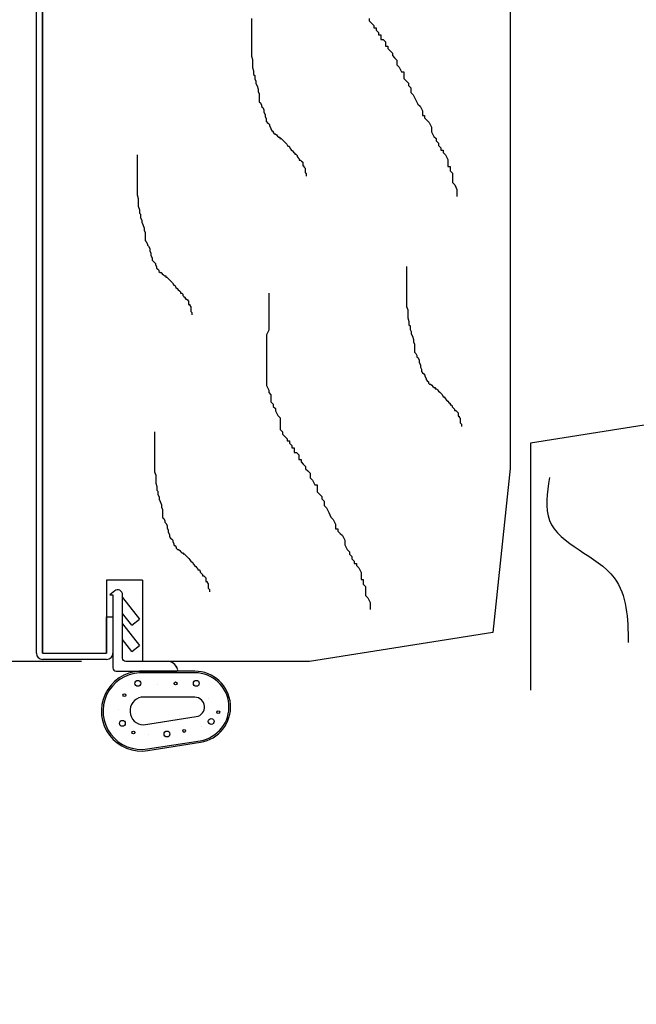
# Model space of a CAD drawing. Units: inches. Extents: x 167.3 to 211.3, y 210.9 to 278.9.
# Drawn here: x 201.2 to 203.1, y 221.4 to 224.4 of the extents above; entities that cross this region are included whole.
import ezdxf

# ---------------------------------------------------------------- set-up
doc = ezdxf.new("R2010")
doc.units = ezdxf.units.IN
doc.header["$MEASUREMENT"] = 0
doc.layers.get('0').update_dxf_attribs({"lineweight": 13})
doc.layers.get('Defpoints').update_dxf_attribs({"lineweight": 13})
doc.layers.add('titleblock', color=7, linetype='Continuous')
doc.styles.get("Standard").update_dxf_attribs({"font": 'arial.ttf'})
doc.dimstyles.new('USCUSTOMARYMETRIC', dxfattribs={"dimscale": 4, "dimtxt": 0.09375, "dimasz": 0.09375, "dimexe": 0.09375, "dimexo": 0.046875, "dimgap": 0.046875, "dimtad": 0, "dimtih": 1, "dimtoh": 1, "dimdec": 4, "dimzin": 0, "dimdsep": 46, "dimlunit": 5, "dimtxsty": 'Standard', "dimcen": 0, "dimadec": 0, "dimazin": 0, "dimtfac": 1, "dimtdec": 4, "dimtofl": 0, "dimtmove": 0, "dimatfit": 3, "dimfxl": 1, "dimtolj": 1, "dimtzin": 0, "dimarcsym": 0})

# ---------------------------------------------------------------- blocks, each defined once
blk = doc.blocks.new('*D188')
at = {"layer": 'Defpoints', "color": 0}
for p in [(201.65, 225.7119), (198.8411, 222.4579), (201.6132, 222.4579)]:
    blk.add_point(p, dxfattribs=at)
at = {"layer": 'titleblock', "color": 0, "lineweight": -2}
for p, q in [((201.4625, 225.7119), (198.4661, 225.7119)), ((198.8411, 225.3369), (198.8411, 224.757)), ((198.8411, 222.8329), (198.8411, 223.4014)), ((201.4257, 222.4579), (198.4661, 222.4579))]:
    blk.add_line(p, q, dxfattribs=at)
at = {"layer": 'titleblock', "color": 0}
for points in [[(198.7786, 225.3369), (198.9036, 225.3369), (198.8411, 225.7119)], [(198.7786, 222.8329), (198.9036, 222.8329), (198.8411, 222.4579)]]:
    blk.add_solid(points, dxfattribs=at)
at = {"layer": 'titleblock', "color": 0, "insert": (198.8411, 224.0792), "char_height": 0.375, "attachment_point": 5}
blk.add_mtext('\\A1;3{\\H1.000000x;\\S1/4;}" [83 mm]', dxfattribs=at)
blk = doc.blocks.new('*D195')
at = {"layer": 'Defpoints', "color": 0}
for p in [(199.9213, 221.4835), (205.345, 221.4589), (199.9213, 219.8054)]:
    blk.add_point(p, dxfattribs=at)
at = {"layer": 'titleblock', "color": 0, "lineweight": -2}
for p, q in [((199.9213, 221.296), (199.9213, 219.4304)), ((205.345, 221.2714), (205.345, 219.4304)), ((200.2963, 219.8054), (200.807, 219.8054)), ((204.97, 219.8054), (204.4593, 219.8054))]:
    blk.add_line(p, q, dxfattribs=at)
at = {"layer": 'titleblock', "color": 0}
for points in [[(200.2963, 219.8679), (200.2963, 219.7429), (199.9213, 219.8054)], [(204.97, 219.8679), (204.97, 219.7429), (205.345, 219.8054)]]:
    blk.add_solid(points, dxfattribs=at)
at = {"layer": 'titleblock', "color": 0, "insert": (202.6332, 219.8054), "char_height": 0.375, "attachment_point": 5}
blk.add_mtext('\\A1;5{\\H1.000000x;\\S7/16;}" [138 mm]', dxfattribs=at)
blk = doc.blocks.new('*D197')
at = {"layer": 'Defpoints', "color": 0}
for p in [(195.3712, 225.7119), (201.65, 225.7119), (199.9463, 221.4584)]:
    blk.add_point(p, dxfattribs=at)
at = {"layer": 'titleblock', "color": 0, "lineweight": -2}
for p, q in [((201.4625, 225.7119), (194.9962, 225.7119)), ((195.3712, 225.3369), (195.3712, 224.2629)), ((195.3712, 221.8334), (195.3712, 222.9073)), ((199.7588, 221.4584), (194.9962, 221.4584))]:
    blk.add_line(p, q, dxfattribs=at)
at = {"layer": 'titleblock', "color": 0}
for points in [[(195.3087, 225.3369), (195.4337, 225.3369), (195.3712, 225.7119)], [(195.3087, 221.8334), (195.4337, 221.8334), (195.3712, 221.4584)]]:
    blk.add_solid(points, dxfattribs=at)
at = {"layer": 'titleblock', "color": 0, "insert": (195.3712, 223.5851), "char_height": 0.375, "attachment_point": 5}
blk.add_mtext('\\A1;4{\\H1.000000x;\\S1/4;}" [108 mm]', dxfattribs=at)
blk = doc.blocks.new('A$C18619')
at = {"color": 0}
for p, q in [((0.0651, 0.4388), (0.0651, 0.4734)), ((0.0651, 0.4721), (0.1173, 0.4055)), ((0.0937, 0.387), (0.0651, 0.4235)), ((0.0651, 0.3613), (0.0651, 0.3959)), ((0.0937, 0.387), (0.1173, 0.4055)), ((0.0651, 0.3914), (0.1173, 0.3248)), ((0.0937, 0.3063), (0.0651, 0.3428)), ((0.0937, 0.3063), (0.1173, 0.3248)), ((0.1711, 0.2041), (0.1711, 0.2041)), ((0.3303, 0.1625), (0.3303, 0.1625)), ((0.0521, 0.1294), (0.0521, 0.1294)), ((0.3073, 0.0753), (0.3073, 0.0753)), ((0.1432, 0.0506), (0.1432, 0.0506))]:
    blk.add_line(p, q, dxfattribs=at)
blk.add_lwpolyline([(0.2296, 0.2458, 0.516709), (0.2343, 0.2524, 0.318867), (0.2013, 0.2759), (0.0751, 0.2759, -0.414214), (0.0651, 0.2859), (0.0651, 0.4809, 0.629016), (0.0407, 0.4926), (0.0261, 0.4809), (0.0351, 0.4809), (0.0351, 0.2559, 0.414038), (0.0451, 0.2459), (0.2296, 0.2458, 0.516637), (0.2343, 0.2524, 0.120237), (0.2253, 0.2664)], format="xyb", dxfattribs=at)
for points in [[(0.1429, 0.0016), (0.3042, 0.0272, 0.92439), (0.287, 0.2458), (0.117, 0.2458, 1.05873)], [(0.1421, 0.0066), (0.3034, 0.0321, 0.92439), (0.287, 0.2408), (0.1171, 0.2408, 1.058252)], [(0.2917, 0.1062, 0.92439), (0.287, 0.1658), (0.1226, 0.1658, 0.894729), (0.1294, 0.0805)]]:
    blk.add_lwpolyline(points, format="xyb", close=True, dxfattribs=at)
for centre, radius in [((0.1119, 0.2085), 0.009), ((0.228, 0.2082), 0.0045), ((0.2916, 0.2085), 0.009), ((0.0705, 0.1721), 0.0045), ((0.3592, 0.1198), 0.0045), ((0.0644, 0.0854), 0.009), ((0.3376, 0.0913), 0.009), ((0.0984, 0.0572), 0.0045), ((0.2014, 0.0526), 0.009), ((0.2543, 0.0621), 0.0045)]:
    blk.add_circle(centre, radius, dxfattribs=at)
blk = doc.blocks.new('A$C3ADA3DDD')
for p, q in [((0, 0.025), (0, 3.0365)), ((0.019, 0.025), (0.019, 3.0365)), ((0.019, 3.0365), (0.019, 0.025)), ((1.4565, 2.6569), (1.4565, 0.593)), ((1.4565, 0.593), (1.4036, 0.0893)), ((0.216, 0.25), (0.216, 0.025)), ((0.326, 0.25), (0.216, 0.25)), ((0.326, 0.25), (0.326, 0)), ((0.216, 0.025), (0.216, 0.1375)), ((0.216, 0.1375), (0.235, 0.1375)), ((0.235, 0.1375), (0.235, 0.025)), ((1.4036, 0.0893), (0.84, 0)), ((0.019, 0.025), (0.216, 0.025)), ((0.216, 0.006), (0.019, 0.006)), ((0.84, 0), (0.326, 0))]:
    blk.add_line(p, q)
for points in [[(1.0233, 1.9766), (1.0233, 1.9695), (1.0304, 1.9624), (1.0375, 1.9553), (1.0375, 1.9482), (1.0446, 1.9482), (1.0446, 1.9411), (1.0517, 1.934), (1.0517, 1.9269), (1.0588, 1.9269), (1.0588, 1.9198), (1.0588, 1.9127), (1.0659, 1.9127), (1.073, 1.9056), (1.073, 1.8914), (1.0801, 1.8914), (1.0801, 1.8843), (1.0872, 1.8772), (1.0943, 1.8701), (1.0943, 1.863), (1.1014, 1.8559), (1.1085, 1.8488), (1.1085, 1.8346), (1.1156, 1.8275), (1.1227, 1.8134), (1.1298, 1.8134), (1.1298, 1.7992), (1.1298, 1.7921), (1.1369, 1.785), (1.144, 1.7779), (1.144, 1.7708), (1.1511, 1.7637), (1.1511, 1.7495), (1.1582, 1.7424), (1.1653, 1.7282), (1.1724, 1.714), (1.1795, 1.7069), (1.1866, 1.6927), (1.1866, 1.6785), (1.1937, 1.6785), (1.1937, 1.6714), (1.2008, 1.6643), (1.2079, 1.6572), (1.215, 1.643), (1.215, 1.6288), (1.2221, 1.6146), (1.2292, 1.6075), (1.2292, 1.6004), (1.2363, 1.5933), (1.2363, 1.5862), (1.2434, 1.5791), (1.2434, 1.572), (1.2505, 1.572), (1.2505, 1.5649), (1.2576, 1.5578), (1.2647, 1.5436), (1.2647, 1.5365), (1.2647, 1.5294), (1.2647, 1.5223), (1.2718, 1.5223), (1.2718, 1.5152), (1.2718, 1.5081), (1.2789, 1.501), (1.2789, 1.4939), (1.2789, 1.4868), (1.2789, 1.4797), (1.2789, 1.4726), (1.286, 1.4655), (1.2931, 1.4513), (1.2931, 1.4371), (1.2931, 1.43), (1.2931, 1.43)], [(0.6608, 1.9771), (0.6608, 1.9701), (0.6608, 1.9631), (0.6608, 1.9596), (0.6608, 1.949), (0.6608, 1.9455), (0.6608, 1.9385), (0.6608, 1.9315), (0.6608, 1.928), (0.6608, 1.9244), (0.6608, 1.9174), (0.6608, 1.9139), (0.6608, 1.9104), (0.6608, 1.9034), (0.6608, 1.8999), (0.6608, 1.8928), (0.6608, 1.8823), (0.6608, 1.8788), (0.6608, 1.8718), (0.6608, 1.8683), (0.6608, 1.8648), (0.6608, 1.8612), (0.6643, 1.8507), (0.6643, 1.8437), (0.6643, 1.8367), (0.6643, 1.8261), (0.6678, 1.8156), (0.6678, 1.8051), (0.6713, 1.8015), (0.6713, 1.791), (0.6748, 1.784), (0.6748, 1.777), (0.6783, 1.7699), (0.6818, 1.7594), (0.6818, 1.7524), (0.6853, 1.7454), (0.6853, 1.7383), (0.6853, 1.7348), (0.6853, 1.7278), (0.6853, 1.7208), (0.6888, 1.7173), (0.6924, 1.7103), (0.6924, 1.7067), (0.6959, 1.7032), (0.6994, 1.6962), (0.6994, 1.6892), (0.7029, 1.6822), (0.7029, 1.6751), (0.7064, 1.6681), (0.7064, 1.6646), (0.7064, 1.6611), (0.7099, 1.6576), (0.7134, 1.6541), (0.7169, 1.6506), (0.7169, 1.6471), (0.7204, 1.64), (0.7204, 1.6365), (0.724, 1.633), (0.7275, 1.6295), (0.7275, 1.626), (0.731, 1.6225), (0.7345, 1.6225), (0.738, 1.619), (0.7415, 1.6155), (0.745, 1.6119), (0.7485, 1.6119), (0.7485, 1.6084), (0.752, 1.6084), (0.7556, 1.6049), (0.7591, 1.6014), (0.7626, 1.5979), (0.7661, 1.5944), (0.7696, 1.5909), (0.7731, 1.5839), (0.7766, 1.5839), (0.7801, 1.5768), (0.7836, 1.5733), (0.7872, 1.5698), (0.7907, 1.5663), (0.7942, 1.5628), (0.7942, 1.5593), (0.7977, 1.5593), (0.8012, 1.5558), (0.8012, 1.5523), (0.8047, 1.5487), (0.8082, 1.5452), (0.8082, 1.5417), (0.8117, 1.5417), (0.8152, 1.5382), (0.8188, 1.5347), (0.8188, 1.5312), (0.8188, 1.5277), (0.8188, 1.5242), (0.8223, 1.5242), (0.8223, 1.5206), (0.8258, 1.5171), (0.8258, 1.5136), (0.8258, 1.5101), (0.8258, 1.5066), (0.8258, 1.5031), (0.8293, 1.4996), (0.8293, 1.4961), (0.8293, 1.4926), (0.8293, 1.4926)], [(0.3097, 1.5574), (0.3097, 1.5538), (0.3097, 1.5503), (0.3097, 1.5433), (0.3097, 1.5363), (0.3097, 1.5328), (0.3097, 1.5222), (0.3097, 1.5187), (0.3097, 1.5117), (0.3097, 1.5047), (0.3097, 1.5012), (0.3097, 1.4977), (0.3097, 1.4906), (0.3097, 1.4871), (0.3097, 1.4836), (0.3097, 1.4766), (0.3097, 1.4731), (0.3097, 1.4661), (0.3097, 1.4555), (0.3097, 1.452), (0.3097, 1.445), (0.3097, 1.4415), (0.3097, 1.438), (0.3097, 1.4345), (0.3133, 1.4239), (0.3133, 1.4169), (0.3133, 1.4099), (0.3133, 1.3994), (0.3168, 1.3888), (0.3168, 1.3783), (0.3203, 1.3748), (0.3203, 1.3642), (0.3238, 1.3572), (0.3238, 1.3502), (0.3273, 1.3432), (0.3308, 1.3326), (0.3308, 1.3256), (0.3343, 1.3186), (0.3343, 1.3116), (0.3343, 1.3081), (0.3343, 1.301), (0.3343, 1.294), (0.3378, 1.2905), (0.3413, 1.2835), (0.3413, 1.28), (0.3449, 1.2765), (0.3484, 1.2694), (0.3484, 1.2624), (0.3519, 1.2554), (0.3519, 1.2484), (0.3554, 1.2413), (0.3554, 1.2378), (0.3554, 1.2343), (0.3589, 1.2308), (0.3624, 1.2273), (0.3659, 1.2238), (0.3659, 1.2203), (0.3694, 1.2133), (0.3694, 1.2097), (0.3729, 1.2062), (0.3765, 1.2027), (0.3765, 1.1992), (0.38, 1.1957), (0.3835, 1.1957), (0.387, 1.1922), (0.3905, 1.1887), (0.394, 1.1852), (0.3975, 1.1852), (0.3975, 1.1817), (0.401, 1.1817), (0.4045, 1.1781), (0.4081, 1.1746), (0.4116, 1.1711), (0.4151, 1.1676), (0.4186, 1.1641), (0.4221, 1.1571), (0.4256, 1.1571), (0.4291, 1.1501), (0.4326, 1.1465), (0.4361, 1.143), (0.4397, 1.1395), (0.4432, 1.136), (0.4432, 1.1325), (0.4467, 1.1325), (0.4502, 1.129), (0.4502, 1.1255), (0.4537, 1.122), (0.4572, 1.1185), (0.4572, 1.1149), (0.4607, 1.1149), (0.4642, 1.1114), (0.4677, 1.1079), (0.4677, 1.1044), (0.4677, 1.1009), (0.4677, 1.0974), (0.4713, 1.0974), (0.4713, 1.0939), (0.4748, 1.0904), (0.4748, 1.0869), (0.4748, 1.0833), (0.4748, 1.0798), (0.4748, 1.0763), (0.4783, 1.0728), (0.4783, 1.0693), (0.4783, 1.0658), (0.4783, 1.0658)], [(1.1383, 1.2142), (1.1383, 1.2107), (1.1383, 1.2071), (1.1383, 1.2001), (1.1383, 1.1931), (1.1383, 1.1896), (1.1383, 1.1791), (1.1383, 1.1755), (1.1383, 1.1685), (1.1383, 1.1615), (1.1383, 1.158), (1.1383, 1.1545), (1.1383, 1.1475), (1.1383, 1.1439), (1.1383, 1.1404), (1.1383, 1.1334), (1.1383, 1.1299), (1.1383, 1.1229), (1.1383, 1.1123), (1.1383, 1.1088), (1.1383, 1.1018), (1.1383, 1.0983), (1.1383, 1.0948), (1.1383, 1.0913), (1.1418, 1.0807), (1.1418, 1.0737), (1.1418, 1.0667), (1.1418, 1.0562), (1.1453, 1.0456), (1.1453, 1.0351), (1.1488, 1.0316), (1.1488, 1.0211), (1.1523, 1.014), (1.1523, 1.007), (1.1558, 1), (1.1593, 0.9894), (1.1593, 0.9824), (1.1628, 0.9754), (1.1628, 0.9684), (1.1628, 0.9649), (1.1628, 0.9578), (1.1628, 0.9508), (1.1664, 0.9473), (1.1699, 0.9403), (1.1699, 0.9368), (1.1734, 0.9333), (1.1769, 0.9262), (1.1769, 0.9192), (1.1804, 0.9122), (1.1804, 0.9052), (1.1839, 0.8982), (1.1839, 0.8946), (1.1839, 0.8911), (1.1874, 0.8876), (1.1909, 0.8841), (1.1944, 0.8806), (1.1944, 0.8771), (1.198, 0.8701), (1.198, 0.8666), (1.2015, 0.863), (1.205, 0.8595), (1.205, 0.856), (1.2085, 0.8525), (1.212, 0.8525), (1.2155, 0.849), (1.219, 0.8455), (1.2225, 0.842), (1.2261, 0.842), (1.2261, 0.8385), (1.2296, 0.8385), (1.2331, 0.835), (1.2366, 0.8314), (1.2401, 0.8279), (1.2436, 0.8244), (1.2471, 0.8209), (1.2506, 0.8139), (1.2541, 0.8139), (1.2577, 0.8069), (1.2612, 0.8034), (1.2647, 0.7998), (1.2682, 0.7963), (1.2717, 0.7928), (1.2717, 0.7893), (1.2752, 0.7893), (1.2787, 0.7858), (1.2787, 0.7823), (1.2822, 0.7788), (1.2857, 0.7753), (1.2857, 0.7718), (1.2893, 0.7718), (1.2928, 0.7682), (1.2963, 0.7647), (1.2963, 0.7612), (1.2963, 0.7577), (1.2963, 0.7542), (1.2998, 0.7542), (1.2998, 0.7507), (1.3033, 0.7472), (1.3033, 0.7437), (1.3033, 0.7402), (1.3033, 0.7366), (1.3033, 0.7331), (1.3068, 0.7296), (1.3068, 0.7261), (1.3068, 0.7226), (1.3068, 0.7226)], [(0.7141, 1.1321), (0.7141, 1.125), (0.7141, 1.1179), (0.7141, 1.1108), (0.7141, 1.1037), (0.7141, 1.0895), (0.7141, 1.0824), (0.7141, 1.0753), (0.7141, 1.0611), (0.7141, 1.054), (0.7141, 1.0469), (0.7141, 1.0398), (0.7141, 1.0327), (0.7141, 1.0256), (0.7141, 1.0185), (0.707, 1.0043), (0.707, 0.983), (0.707, 0.976), (0.707, 0.9689), (0.707, 0.9618), (0.707, 0.9547), (0.707, 0.9476), (0.707, 0.9334), (0.707, 0.9192), (0.707, 0.905), (0.707, 0.8908), (0.707, 0.8766), (0.707, 0.8553), (0.707, 0.8482), (0.7141, 0.834), (0.7141, 0.8269), (0.7212, 0.8198), (0.7212, 0.8127), (0.7212, 0.7985), (0.7283, 0.7914), (0.7283, 0.7843), (0.7354, 0.7772), (0.7354, 0.7701), (0.7425, 0.7559), (0.7496, 0.7488), (0.7496, 0.7346), (0.7496, 0.7204), (0.7496, 0.7133), (0.7567, 0.7062), (0.7567, 0.6991), (0.7638, 0.692), (0.7709, 0.6849), (0.7709, 0.6778), (0.778, 0.6778), (0.778, 0.6707), (0.7851, 0.6636), (0.7851, 0.6565), (0.7922, 0.6565), (0.7922, 0.6494), (0.7922, 0.6423), (0.7993, 0.6423), (0.8064, 0.6352), (0.8064, 0.621), (0.8135, 0.621), (0.8135, 0.6139), (0.8206, 0.6068), (0.8277, 0.5997), (0.8277, 0.5926), (0.8348, 0.5855), (0.8418, 0.5784), (0.8418, 0.5642), (0.8489, 0.5571), (0.856, 0.5429), (0.8631, 0.5429), (0.8631, 0.5287), (0.8631, 0.5216), (0.8702, 0.5145), (0.8773, 0.5074), (0.8773, 0.5003), (0.8844, 0.4932), (0.8844, 0.479), (0.8915, 0.4719), (0.8986, 0.4577), (0.9057, 0.4435), (0.9128, 0.4364), (0.9199, 0.4222), (0.9199, 0.408), (0.927, 0.408), (0.927, 0.4009), (0.9341, 0.3938), (0.9412, 0.3867), (0.9483, 0.3725), (0.9483, 0.3583), (0.9554, 0.3441), (0.9625, 0.337), (0.9625, 0.3299), (0.9696, 0.3228), (0.9696, 0.3157), (0.9767, 0.3086), (0.9767, 0.3015), (0.9838, 0.3015), (0.9838, 0.2944), (0.9909, 0.2873), (0.998, 0.2731), (0.998, 0.2661), (0.998, 0.259), (0.998, 0.2519), (1.0051, 0.2519), (1.0051, 0.2448), (1.0051, 0.2377), (1.0122, 0.2306), (1.0122, 0.2235), (1.0122, 0.2164), (1.0122, 0.2093), (1.0122, 0.2022), (1.0193, 0.1951), (1.0264, 0.1809), (1.0264, 0.1667), (1.0264, 0.1596), (1.0264, 0.1596)], [(0.3633, 0.706), (0.3633, 0.7025), (0.3633, 0.699), (0.3633, 0.6919), (0.3633, 0.6849), (0.3633, 0.6814), (0.3633, 0.6709), (0.3633, 0.6674), (0.3633, 0.6603), (0.3633, 0.6533), (0.3633, 0.6498), (0.3633, 0.6463), (0.3633, 0.6393), (0.3633, 0.6358), (0.3633, 0.6323), (0.3633, 0.6252), (0.3633, 0.6217), (0.3633, 0.6147), (0.3633, 0.6042), (0.3633, 0.6007), (0.3633, 0.5936), (0.3633, 0.5901), (0.3633, 0.5866), (0.3633, 0.5831), (0.3668, 0.5726), (0.3668, 0.5655), (0.3668, 0.5585), (0.3668, 0.548), (0.3703, 0.5375), (0.3703, 0.5269), (0.3738, 0.5234), (0.3738, 0.5129), (0.3773, 0.5059), (0.3773, 0.4988), (0.3808, 0.4918), (0.3843, 0.4813), (0.3843, 0.4743), (0.3879, 0.4672), (0.3879, 0.4602), (0.3879, 0.4567), (0.3879, 0.4497), (0.3879, 0.4427), (0.3914, 0.4391), (0.3949, 0.4321), (0.3949, 0.4286), (0.3984, 0.4251), (0.4019, 0.4181), (0.4019, 0.411), (0.4054, 0.404), (0.4054, 0.397), (0.4089, 0.39), (0.4089, 0.3865), (0.4089, 0.383), (0.4124, 0.3794), (0.4159, 0.3759), (0.4195, 0.3724), (0.4195, 0.3689), (0.423, 0.3619), (0.423, 0.3584), (0.4265, 0.3549), (0.43, 0.3514), (0.43, 0.3478), (0.4335, 0.3443), (0.437, 0.3443), (0.4405, 0.3408), (0.444, 0.3373), (0.4475, 0.3338), (0.4511, 0.3338), (0.4511, 0.3303), (0.4546, 0.3303), (0.4581, 0.3268), (0.4616, 0.3233), (0.4651, 0.3198), (0.4686, 0.3162), (0.4721, 0.3127), (0.4756, 0.3057), (0.4792, 0.3057), (0.4827, 0.2987), (0.4862, 0.2952), (0.4897, 0.2917), (0.4932, 0.2882), (0.4967, 0.2846), (0.4967, 0.2811), (0.5002, 0.2811), (0.5037, 0.2776), (0.5037, 0.2741), (0.5072, 0.2706), (0.5108, 0.2671), (0.5108, 0.2636), (0.5143, 0.2636), (0.5178, 0.2601), (0.5213, 0.2566), (0.5213, 0.253), (0.5213, 0.2495), (0.5213, 0.246), (0.5248, 0.246), (0.5248, 0.2425), (0.5283, 0.239), (0.5283, 0.2355), (0.5283, 0.232), (0.5283, 0.2285), (0.5283, 0.225), (0.5318, 0.2214), (0.5318, 0.2179), (0.5318, 0.2144), (0.5318, 0.2144)]]:
    blk.add_lwpolyline(points)
for centre, start, end in [((0.019, 0.025), 180, 270), ((0.216, 0.025), 270, 0)]:
    blk.add_arc(centre, 0.019, start, end)

msp = doc.modelspace()

# ---------------------------------------------------------------- linework, layer by layer
at = {"layer": 'titleblock'}
for p, q in [((204.71321, 223.43077), (202.80621, 223.12873)), ((202.80621, 223.12873), (202.80621, 222.36938))]:
    msp.add_line(p, q, dxfattribs=at)
msp.add_spline([(202.86479, 223.02307), (202.86479, 222.89148), (203.06368, 222.7151), (203.10709, 222.51632)], degree=3, dxfattribs=at)

# ---------------------------------------------------------------- block references
for name, p in [('A$C3ADA3DDD', (201.28721, 222.45787)), ('A$C18619', (201.48715, 222.18197))]:
    msp.add_blockref(name, p, dxfattribs=at)

# ---------------------------------------------------------------- dimensions: what is measured, and where the dimension line sits
dim = msp.add_linear_dim(base=(195.3712, 225.71187), p1=(199.94631, 221.45837), p2=(201.64996, 225.71187), angle=90, dimstyle='USCUSTOMARYMETRIC', override={"dimpost": '"'}, dxfattribs=at)
dim.commit()
dim.dimension.update_dxf_attribs({"geometry": '*D197', "text_midpoint": (195.3712, 223.58512)})
dim = msp.add_linear_dim(base=(198.84107, 222.45787), p1=(201.64996, 225.71187), p2=(201.61321, 222.45787), angle=90, dimstyle='USCUSTOMARYMETRIC', override={"dimpost": '"'}, dxfattribs=at)
dim.commit()
dim.dimension.update_dxf_attribs({"geometry": '*D188', "text_midpoint": (198.84107, 224.07919), "dimtype": 160})
dim = msp.add_linear_dim(base=(199.92131, 219.80536), p1=(205.34505, 221.45887), p2=(199.92131, 221.48349), dimstyle='USCUSTOMARYMETRIC', override={"dimpost": '"'}, dxfattribs=at)
dim.commit()
dim.dimension.update_dxf_attribs({"geometry": '*D195', "text_midpoint": (202.63318, 219.80536)})

doc.saveas('drawing.dxf')
